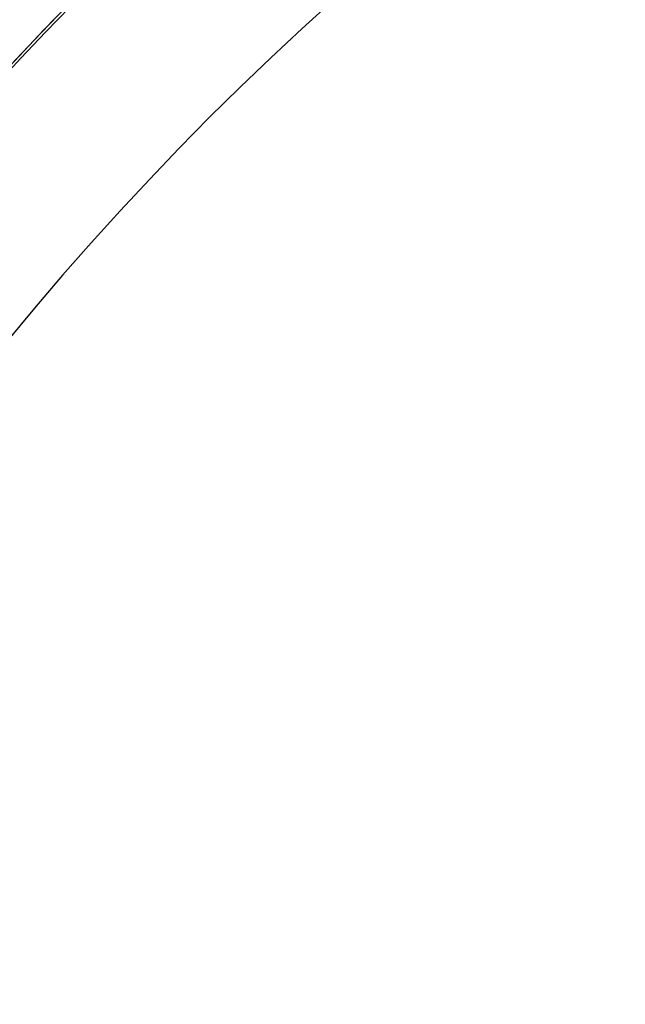
# Model space of a CAD drawing. Extents: x 355 to 712, y -8 to 245.
# Drawn here: x 439 to 444, y 201 to 208 of the extents above; entities that cross this region are included whole.
import ezdxf

# ---------------------------------------------------------------- set-up
doc = ezdxf.new("R2010")
doc.units = 0
doc.header["$LTSCALE"] = 16.335
doc.header["$MEASUREMENT"] = 0
doc.layers.get('0').update_dxf_attribs({"linetype": 'CONTINUOUS'})

msp = doc.modelspace()

# ---------------------------------------------------------------- linework, layer by layer
at = {"color": 7, "linetype": 'Continuous'}
for radius, start, end in [(30, 90, 346.5066), (29.9998, 90, 346.50649), (29.9653, 90, 346.49069), (29.7075, 90, 346.37121), (29.6251, 90, 346.33257), (26.3721, 90, 344.60738), (25.2, 70.36827, 169.63173), (24.4, 90, 343.32843), (24.3997, 16.67176, 343.32824), (24.3793, 16.68613, 343.31387), (23.0588, 94.48244, 145.51756)]:
    msp.add_arc((456.9275, 190.8445), radius, start, end, dxfattribs=at)

doc.saveas('drawing.dxf')
